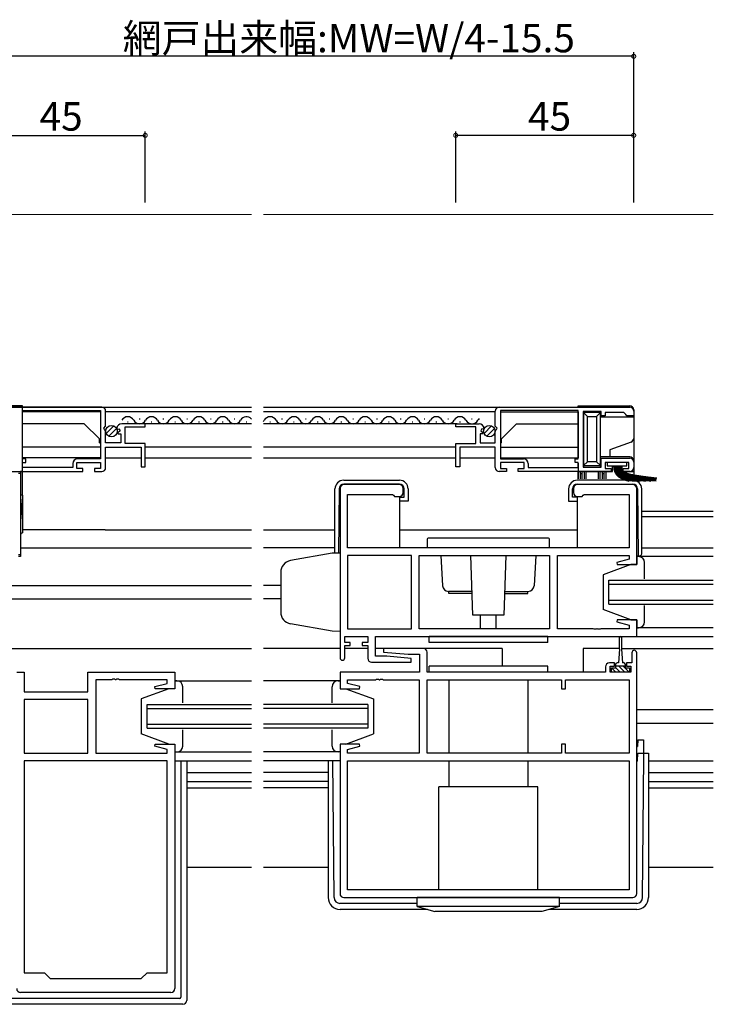
# Model space of a CAD drawing. Extents: x 0 to 1587, y 0 to 1128.
# Drawn here: x 1075 to 1251, y 288 to 537 of the extents above; entities that cross this region are included whole.
import ezdxf

# ---------------------------------------------------------------- set-up
doc = ezdxf.new("R2010")
doc.units = 0
for name, color, linetype in [('YKK_11', 7, 'CONTINUOUS'), ('YKK_12', 2, 'CONTINUOUS'), ('YKK_13', 4, 'CONTINUOUS'), ('YKK_D', 6, 'CONTINUOUS')]:
    doc.layers.add(name, color=color, linetype=linetype)
doc.styles.get("Standard").update_dxf_attribs({"font": 'ROMANS.SHX', "bigfont": 'EXTFONT.SHX'})

msp = doc.modelspace()

# ---------------------------------------------------------------- linework, layer by layer
at = {"layer": 'YKK_11', "color": 0, "linetype": 'ByBlock', "lineweight": -2}
for p, q in [((1096.21, 439.1), (1063.21, 439.1)), ((1076.21, 438.2), (1095.91, 438.2)), ((1076.21, 426), (1076.21, 438.2)), ((1076.21, 438.2), (1095.91, 438.2)), ((1095.91, 438.2), (1095.91, 426)), ((1196.71, 439.1), (1229.71, 439.1)), ((1216.71, 438.2), (1197.01, 438.2)), ((1197.01, 438.2), (1197.01, 426)), ((1216.71, 438.2), (1197.01, 438.2)), ((1216.71, 426), (1216.71, 438.2)), ((1097.21, 434.27), (1097.21, 438.1)), ((1195.71, 434.27), (1195.71, 438.1)), ((1222.51, 438), (1217.91, 438)), ((1217.91, 438), (1217.91, 423.9)), ((1222.51, 436.9), (1222.51, 438)), ((1223.51, 436.9), (1222.51, 436.9)), ((1228.21, 437.7), (1223.51, 437.7)), ((1223.51, 437.7), (1223.51, 436.9)), ((1228.71, 437.2), (1228.21, 437.7)), ((1229.01, 436.9), (1228.71, 437.2)), ((1230.71, 436.9), (1229.01, 436.9)), ((1230.71, 438.1), (1230.71, 436.9)), ((1096.76, 433.73), (1097.21, 434.27)), ((1096.91, 433.4), (1096.76, 433.73)), ((1097.21, 433.1), (1096.91, 433.4)), ((1100.01, 433.72), (1100.26, 433.51)), ((1100.26, 433.51), (1100.58, 433.59)), ((1100.58, 433.59), (1100.85, 433.12)), ((1107.21, 434.9), (1101.3, 434.9)), ((1102.11, 429.9), (1102.11, 434.1)), ((1102.11, 434.1), (1107.21, 434.1)), ((1107.21, 434.1), (1107.21, 434.9)), ((1185.71, 434.1), (1185.71, 434.9)), ((1185.71, 434.9), (1191.61, 434.9)), ((1190.81, 434.1), (1185.71, 434.1)), ((1190.81, 429.9), (1190.81, 434.1)), ((1192.34, 433.59), (1192.07, 433.12)), ((1192.66, 433.51), (1192.34, 433.59)), ((1192.91, 433.72), (1192.66, 433.51)), ((1196.16, 433.73), (1195.71, 434.27)), ((1195.71, 433.1), (1196.01, 433.4)), ((1196.01, 433.4), (1196.16, 433.73)), ((1097.21, 430.1), (1097.21, 433.1)), ((1100.85, 433.12), (1100.29, 432.56)), ((1100.29, 432.56), (1100.39, 432.3)), ((1100.39, 432.3), (1101.01, 432.3)), ((1101.01, 432.3), (1101.01, 430.1)), ((1192.53, 432.3), (1191.91, 432.3)), ((1191.91, 432.3), (1191.91, 430.1)), ((1192.07, 433.12), (1192.63, 432.56)), ((1192.63, 432.56), (1192.53, 432.3)), ((1195.71, 430.1), (1195.71, 433.1)), ((1101.01, 430.1), (1097.21, 430.1)), ((1097.21, 423.8), (1097.21, 429)), ((1097.21, 429), (1106.21, 429)), ((1107.21, 429.9), (1102.11, 429.9)), ((1106.21, 429), (1106.21, 424)), ((1107.21, 424), (1107.21, 429.9)), ((1185.71, 424), (1185.71, 429.9)), ((1185.71, 429.9), (1190.81, 429.9)), ((1195.71, 429), (1186.71, 429)), ((1186.71, 429), (1186.71, 424)), ((1191.91, 430.1), (1195.71, 430.1)), ((1195.71, 423.8), (1195.71, 429)), ((1077.01, 426), (1076.21, 426)), ((1077.01, 425.1), (1077.01, 426)), ((1095.91, 426), (1090.11, 426)), ((1197.01, 426), (1202.81, 426)), ((1215.91, 425.1), (1215.91, 426)), ((1215.91, 426), (1216.71, 426)), ((1222.51, 423.9), (1222.51, 426.2)), ((1222.51, 426.2), (1229.71, 426.2)), ((1076.21, 423.8), (1076.21, 425.1)), ((1076.21, 425.1), (1077.01, 425.1)), ((1088.91, 423.8), (1076.21, 423.8)), ((1088.91, 424.8), (1088.91, 423.8)), ((1089.91, 423.6), (1089.91, 425.1)), ((1089.91, 425.1), (1095.91, 425.1)), ((1091.41, 423.6), (1089.91, 423.6)), ((1091.41, 422.8), (1091.41, 423.6)), ((1095.91, 423.6), (1094.41, 423.6)), ((1094.41, 423.6), (1094.41, 422.8)), ((1095.91, 425.1), (1095.91, 423.6)), ((1106.21, 424), (1107.21, 424)), ((1186.71, 424), (1185.71, 424)), ((1203.01, 425.1), (1197.01, 425.1)), ((1197.01, 425.1), (1197.01, 423.6)), ((1197.01, 423.6), (1198.51, 423.6)), ((1198.51, 423.6), (1198.51, 422.8)), ((1201.51, 422.8), (1201.51, 423.6)), ((1201.51, 423.6), (1203.01, 423.6)), ((1203.01, 423.6), (1203.01, 425.1)), ((1204.01, 424.8), (1204.01, 423.8)), ((1204.01, 423.8), (1216.71, 423.8)), ((1216.71, 425.1), (1215.91, 425.1)), ((1216.71, 423.8), (1216.71, 425.1)), ((1217.91, 423.9), (1222.51, 423.9)), ((1229.51, 425.1), (1223.51, 425.1)), ((1223.51, 425.1), (1223.51, 423.6)), ((1223.51, 423.6), (1225.01, 423.6)), ((1225.01, 423.6), (1225.01, 422.8)), ((1228.01, 422.8), (1228.01, 423.6)), ((1228.01, 423.6), (1229.51, 423.6)), ((1229.51, 423.6), (1229.51, 425.1)), ((1230.71, 425.2), (1230.71, 423.8)), ((1067.91, 422.8), (1091.41, 422.8)), ((1094.41, 422.8), (1096.21, 422.8)), ((1198.51, 422.8), (1196.71, 422.8)), ((1225.01, 422.8), (1201.51, 422.8)), ((1229.71, 422.8), (1228.01, 422.8)), ((1074.71, 372.1), (1076.64, 372.1)), ((1076.64, 372.1), (1076.64, 367.1)), ((1092.71, 367.1), (1092.71, 372.1)), ((1092.71, 372.1), (1114.71, 372.1)), ((1114.71, 372.1), (1114.71, 367.9)), ((1098.75, 370.17), (1094.71, 370.17)), ((1094.71, 370.17), (1094.71, 351.63)), ((1098.93, 370.29), (1098.75, 370.17)), ((1099.48, 370.29), (1098.93, 370.29)), ((1099.67, 370.17), (1099.48, 370.29)), ((1099.75, 370.17), (1099.67, 370.17)), ((1099.93, 370.29), (1099.75, 370.17)), ((1100.48, 370.29), (1099.93, 370.29)), ((1100.67, 370.17), (1100.48, 370.29)), ((1112.78, 370.17), (1100.67, 370.17)), ((1109.68, 368.42), (1112.78, 369.25)), ((1112.78, 369.25), (1112.78, 370.17)), ((1076.64, 367.1), (1092.71, 367.1)), ((1109.75, 367.9), (1109.68, 368.42)), ((1114.71, 367.9), (1109.75, 367.9)), ((1092.71, 365.17), (1076.64, 365.17)), ((1076.64, 365.17), (1076.64, 351.63)), ((1092.71, 365.17), (1076.64, 365.17)), ((1092.71, 351.63), (1092.71, 365.17)), ((1109.68, 353.38), (1109.75, 353.9)), ((1109.75, 353.9), (1114.71, 353.9)), ((1114.71, 353.9), (1114.71, 292.1)), ((1076.64, 351.63), (1092.71, 351.63)), ((1094.71, 351.63), (1112.78, 351.63)), ((1112.78, 352.55), (1109.68, 353.38)), ((1112.78, 351.63), (1112.78, 352.55)), ((1076.64, 349.7), (1076.64, 296.1)), ((1112.78, 349.7), (1076.64, 349.7)), ((1076.64, 349.7), (1076.64, 296.1)), ((1112.78, 296.1), (1112.78, 349.7)), ((1076.64, 296.1), (1081.71, 296.1)), ((1081.71, 296.1), (1083.21, 294.6)), ((1083.21, 294.6), (1106.21, 294.6)), ((1106.21, 294.6), (1107.71, 296.1)), ((1107.71, 296.1), (1112.78, 296.1)), ((1113.71, 291.1), (1075.71, 291.1))]:
    msp.add_line(p, q, dxfattribs=at)
at = {"layer": 'YKK_11'}
for p, q in [((1156.46, 418.5), (1156.46, 375.7)), ((1171.46, 419.5), (1157.46, 419.5)), ((1172.46, 417.5), (1172.46, 418.5)), ((1215.46, 418.5), (1215.46, 417.5)), ((1230.46, 419.5), (1216.46, 419.5)), ((1231.46, 399.3), (1231.46, 418.5)), ((1158.39, 403.5), (1158.39, 417)), ((1158.39, 417), (1169.76, 417)), ((1169.76, 417), (1169.96, 416.8)), ((1169.96, 416.8), (1170.26, 416.5)), ((1170.26, 416.5), (1171.46, 416.5)), ((1216.46, 416.5), (1217.66, 416.5)), ((1217.66, 416.5), (1217.96, 416.8)), ((1217.96, 416.8), (1218.16, 417)), ((1218.16, 417), (1229.53, 417)), ((1229.53, 417), (1229.53, 403.5)), ((1229.53, 403.5), (1158.39, 403.5)), ((1158.39, 401.57), (1158.39, 383.03)), ((1174.53, 401.57), (1158.39, 401.57)), ((1174.53, 383.03), (1174.53, 401.57)), ((1176.46, 383.03), (1176.46, 401.57)), ((1176.46, 401.57), (1209.46, 401.57)), ((1209.46, 401.57), (1209.46, 383.03)), ((1211.46, 383.03), (1211.46, 401.57)), ((1211.46, 401.57), (1229.53, 401.57)), ((1229.53, 401.57), (1229.53, 400.65)), ((1229.53, 400.65), (1226.43, 399.82)), ((1226.43, 399.82), (1226.5, 399.3)), ((1226.5, 399.3), (1231.46, 399.3)), ((1226.5, 385.3), (1226.43, 384.78)), ((1226.43, 384.78), (1229.53, 383.95)), ((1231.46, 385.3), (1226.5, 385.3)), ((1229.53, 383.95), (1229.53, 383.03)), ((1231.46, 381.1), (1231.46, 385.3)), ((1157.66, 379.6), (1157.66, 381.1)), ((1157.66, 381.1), (1163.46, 381.1)), ((1158.39, 383.03), (1174.53, 383.03)), ((1163.46, 381.1), (1163.46, 379.6)), ((1165.39, 376.1), (1165.39, 381.1)), ((1165.39, 381.1), (1231.46, 381.1)), ((1209.46, 383.03), (1176.46, 383.03)), ((1220.5, 383.03), (1211.46, 383.03)), ((1220.68, 382.91), (1220.5, 383.03)), ((1221.23, 382.91), (1220.68, 382.91)), ((1221.42, 383.03), (1221.23, 382.91)), ((1221.5, 383.03), (1221.42, 383.03)), ((1221.68, 382.91), (1221.5, 383.03)), ((1222.23, 382.91), (1221.68, 382.91)), ((1222.42, 383.03), (1222.23, 382.91)), ((1229.53, 383.03), (1222.42, 383.03)), ((1159.06, 379.6), (1157.66, 379.6)), ((1157.66, 375.7), (1157.66, 378.8)), ((1157.66, 378.8), (1159.06, 378.8)), ((1159.06, 378.8), (1159.06, 379.6)), ((1163.46, 379.6), (1162.06, 379.6)), ((1162.06, 379.6), (1162.06, 378.8)), ((1162.06, 378.8), (1163.46, 378.8)), ((1163.46, 378.8), (1163.46, 375.6)), ((1168.27, 376.1), (1165.39, 376.1)), ((1167.48, 378.1), (1167.44, 377.14)), ((1167.44, 377.14), (1173.65, 376.6)), ((1177.46, 378.1), (1167.48, 378.1)), ((1174.48, 375.56), (1168.27, 376.1)), ((1173.65, 376.6), (1176.53, 376.6)), ((1176.53, 376.6), (1176.53, 372.1)), ((1178.46, 372.1), (1178.46, 377.1)), ((1230.26, 377), (1230.26, 374.4)), ((1231.46, 316.1), (1231.46, 377)), ((1164.46, 374.6), (1174.44, 374.6)), ((1174.44, 374.6), (1174.48, 375.56)), ((1225.86, 374.4), (1224.56, 374.4)), ((1224.76, 372.1), (1224.76, 373.6)), ((1224.76, 373.6), (1225.86, 373.6)), ((1225.86, 373.6), (1225.86, 374.4)), ((1230.26, 374.4), (1228.86, 374.4)), ((1228.86, 374.4), (1228.86, 373.6)), ((1228.86, 373.6), (1229.96, 373.6)), ((1229.96, 373.6), (1229.96, 372.1)), ((1176.53, 372.1), (1156.46, 372.1)), ((1156.46, 372.1), (1156.46, 367.9)), ((1223.56, 372.1), (1178.46, 372.1)), ((1223.56, 373.4), (1223.56, 372.1)), ((1229.96, 372.1), (1224.76, 372.1)), ((1158.39, 369.25), (1158.39, 370.17)), ((1158.39, 370.17), (1165.5, 370.17)), ((1161.49, 368.42), (1158.39, 369.25)), ((1165.5, 370.17), (1165.68, 370.29)), ((1165.68, 370.29), (1166.23, 370.29)), ((1166.23, 370.29), (1166.42, 370.17)), ((1166.42, 370.17), (1166.5, 370.17)), ((1166.5, 370.17), (1166.68, 370.29)), ((1166.68, 370.29), (1167.23, 370.29)), ((1167.23, 370.29), (1167.42, 370.17)), ((1167.42, 370.17), (1176.46, 370.17)), ((1176.46, 370.17), (1176.46, 351.63)), ((1178.46, 351.63), (1178.46, 370.17)), ((1178.46, 370.17), (1212.46, 370.17)), ((1212.46, 370.17), (1212.46, 367.9)), ((1213.46, 367.9), (1213.46, 370.17)), ((1213.46, 370.17), (1229.53, 370.17)), ((1229.53, 370.17), (1229.53, 351.63)), ((1156.46, 367.9), (1161.42, 367.9)), ((1161.42, 367.9), (1161.49, 368.42)), ((1212.46, 367.9), (1213.46, 367.9)), ((1161.42, 353.9), (1156.46, 353.9)), ((1156.46, 353.9), (1156.46, 316.1)), ((1161.49, 353.38), (1161.42, 353.9)), ((1213.46, 353.9), (1212.46, 353.9)), ((1212.46, 353.9), (1212.46, 351.63)), ((1213.46, 351.63), (1213.46, 353.9)), ((1158.39, 352.55), (1161.49, 353.38)), ((1158.39, 351.63), (1158.39, 352.55)), ((1176.46, 351.63), (1158.39, 351.63)), ((1212.46, 351.63), (1178.46, 351.63)), ((1229.53, 351.63), (1213.46, 351.63)), ((1158.39, 317.03), (1158.39, 349.7)), ((1158.39, 349.7), (1229.53, 349.7)), ((1229.53, 349.7), (1229.53, 317.03)), ((1229.53, 317.03), (1158.39, 317.03)), ((1157.46, 315.1), (1230.46, 315.1))]:
    msp.add_line(p, q, dxfattribs=at)
at = {"layer": 'YKK_11', "color": 0, "linetype": 'ByBlock', "lineweight": -2}
for centre, radius, start, end in [((1096.21, 438.1), 1, 0, 90), ((1196.71, 438.1), 1, 90, 180), ((1229.71, 438.1), 1, 0, 90), ((1101.3, 433.6), 1.3, 90, 174.7841), ((1191.61, 433.6), 1.3, 5.2159, 90), ((1090.11, 424.8), 1.2, 90, 180), ((1202.81, 424.8), 1.2, 0, 90), ((1229.71, 425.2), 1, 0, 90), ((1096.21, 423.8), 1, 270, 360), ((1196.71, 423.8), 1, 180, 270), ((1229.71, 423.8), 1, 270, 360), ((1075.71, 292.1), 1, 180, 270), ((1113.71, 292.1), 1, 270, 360)]:
    msp.add_arc(centre, radius, start, end, dxfattribs=at)
at = {"layer": 'YKK_11'}
for centre, radius, start, end in [((1157.46, 418.5), 1, 90, 180), ((1171.46, 418.5), 1, 0, 90), ((1216.46, 418.5), 1, 90, 180), ((1230.46, 418.5), 1, 0, 90), ((1171.46, 417.5), 1, 270, 0), ((1216.46, 417.5), 1, 180, 270), ((1177.46, 377.1), 1, 0, 90), ((1230.86, 377), 0.6, 0, 180), ((1157.06, 375.7), 0.6, 180, 0), ((1164.46, 375.6), 1, 180, 270), ((1224.56, 373.4), 1, 90, 180), ((1157.46, 316.1), 1, 180, 270), ((1230.46, 316.1), 1, 270, 0)]:
    msp.add_arc(centre, radius, start, end, dxfattribs=at)
at = {"layer": 'YKK_12', "linetype": 'Continuous', "lineweight": 13}
for p, q in [((990.33, 487.8), (1134.08, 487.8)), ((1137.08, 487.8), (1250.83, 487.8))]:
    msp.add_line(p, q, dxfattribs=at)
at = {"layer": 'YKK_12'}
for p, q in [((990.33, 439.1), (1134.08, 439.1)), ((1137.08, 439.1), (1216.71, 439.1)), ((1095.91, 437.9), (1076.21, 437.9)), ((1134.08, 437.9), (1097.21, 437.9)), ((1195.71, 437.9), (1137.08, 437.9)), ((1197.01, 437.9), (1216.71, 437.9)), ((1216.71, 437.91), (1216.71, 426.27)), ((1091.81, 434.9), (1076.21, 434.9)), ((1095.61, 431.1), (1091.81, 434.9)), ((1134.08, 434.9), (1101.3, 434.9)), ((1186.11, 434.9), (1137.08, 434.9)), ((1197.31, 431.1), (1201.11, 434.9)), ((1201.11, 434.9), (1216.71, 434.9)), ((1095.61, 430.1), (1095.61, 431.1)), ((1197.31, 430.1), (1197.31, 431.1)), ((1095.91, 429), (1076.21, 429)), ((1095.61, 430.1), (1095.91, 430.1)), ((1134.08, 429), (1107.21, 429)), ((1185.71, 429), (1137.08, 429)), ((1197.31, 430.1), (1197.01, 430.1)), ((1197.01, 429), (1216.71, 429)), ((1095.91, 426.3), (1076.21, 426.3)), ((1097.21, 426.3), (1106.21, 426.3)), ((1107.21, 426.3), (1134.08, 426.3)), ((1137.08, 426.3), (1185.71, 426.3)), ((1186.71, 426.3), (1195.71, 426.3)), ((1197.01, 426.3), (1216.71, 426.3)), ((1216.71, 424.9), (1216.71, 421)), ((1232.73, 412.8), (1250.83, 412.8)), ((1232.73, 411.4), (1250.83, 411.4)), ((1097.1, 408.1), (1076.21, 408.1)), ((1097.1, 408.1), (1134.08, 408.1)), ((1137.08, 408.1), (1155.19, 408.1)), ((1171.49, 408.1), (1216.43, 408.1)), ((1075.71, 403.5), (1134.08, 403.5)), ((1155.19, 403.5), (1137.08, 403.5)), ((1232.73, 403.5), (1250.83, 403.5)), ((990.33, 394), (1134.08, 394)), ((1141.46, 394), (1137.08, 394)), ((990.33, 390.6), (1134.08, 390.6)), ((1141.46, 390.6), (1137.08, 390.6)), ((1230.96, 381.1), (1250.83, 381.1)), ((990.33, 378.1), (1134.08, 378.1)), ((1156.46, 378.1), (1137.08, 378.1)), ((1163.46, 378.1), (1157.66, 378.1)), ((1167.96, 378.1), (1165.39, 378.1)), ((1197.46, 378.1), (1177.46, 378.1)), ((1197.46, 378.1), (1197.46, 373.6)), ((1227.11, 378.1), (1217.96, 378.1)), ((1217.96, 378.1), (1217.96, 372.1)), ((1227.61, 378.1), (1250.83, 378.1)), ((1231.46, 362.6), (1250.83, 362.6)), ((1231.46, 359.2), (1250.83, 359.2)), ((1114.71, 349.7), (1134.08, 349.7)), ((1156.46, 349.7), (1137.08, 349.7)), ((1117.71, 346.7), (1134.08, 346.7)), ((1153.46, 346.7), (1137.08, 346.7)), ((1234.46, 346.7), (1250.83, 346.7)), ((1117.71, 344.43), (1134.08, 344.43)), ((1153.46, 344.43), (1137.08, 344.43)), ((1234.46, 344.43), (1250.83, 344.43)), ((1117.71, 342.8), (1134.08, 342.8)), ((1153.46, 342.8), (1137.08, 342.8)), ((1234.46, 342.8), (1250.83, 342.8)), ((1117.71, 322.8), (1134.08, 322.8)), ((1137.08, 322.8), (1153.46, 322.8)), ((1234.46, 322.8), (1250.83, 322.8))]:
    msp.add_line(p, q, dxfattribs=at)
at = {"layer": 'YKK_12', "linetype": 'Continuous'}
for p, q in [((1105.7, 436.16), (1105.9, 436.16)), ((1111.7, 436.16), (1111.9, 436.16)), ((1117.7, 436.16), (1117.9, 436.16)), ((1123.7, 436.16), (1123.9, 436.16)), ((1129.7, 436.16), (1129.9, 436.16)), ((1141.7, 436.16), (1141.9, 436.16)), ((1147.7, 436.16), (1147.9, 436.16)), ((1153.7, 436.16), (1153.9, 436.16)), ((1159.7, 436.16), (1159.9, 436.16)), ((1165.7, 436.16), (1165.9, 436.16)), ((1171.7, 436.16), (1171.9, 436.16)), ((1177.7, 436.16), (1177.9, 436.16)), ((1183.7, 436.16), (1183.9, 436.16)), ((1189.7, 436.16), (1189.9, 436.16)), ((1102.7, 435.4), (1102.9, 435.4)), ((1108.7, 435.4), (1108.9, 435.4)), ((1114.7, 435.4), (1114.9, 435.4)), ((1120.7, 435.4), (1120.9, 435.4)), ((1126.7, 435.4), (1126.9, 435.4)), ((1132.7, 435.4), (1132.9, 435.4)), ((1138.7, 435.4), (1138.9, 435.4)), ((1144.7, 435.4), (1144.9, 435.4)), ((1150.7, 435.4), (1150.9, 435.4)), ((1156.7, 435.4), (1156.9, 435.4)), ((1162.7, 435.4), (1162.9, 435.4)), ((1168.7, 435.4), (1168.9, 435.4)), ((1174.7, 435.4), (1174.9, 435.4)), ((1180.7, 435.4), (1180.9, 435.4)), ((1186.7, 435.4), (1186.9, 435.4)), ((1224.46, 389.3), (1224.46, 395.3)), ((1224.46, 395.3), (1250.83, 395.3)), ((1224.46, 394.3), (1250.83, 394.3)), ((1224.46, 390.3), (1250.83, 390.3)), ((1224.46, 389.3), (1250.83, 389.3)), ((1107.71, 357.9), (1107.71, 363.9)), ((1107.71, 363.9), (1134.08, 363.9)), ((1163.46, 363.9), (1137.08, 363.9)), ((1163.46, 363.9), (1163.46, 357.9)), ((1107.71, 362.9), (1134.08, 362.9)), ((1163.46, 362.9), (1137.08, 362.9)), ((1107.71, 358.9), (1134.08, 358.9)), ((1163.46, 358.9), (1137.08, 358.9)), ((1107.71, 357.9), (1134.08, 357.9)), ((1163.46, 357.9), (1137.08, 357.9))]:
    msp.add_line(p, q, dxfattribs=at)
for centre, start, end in [((1102.8, 434.94), 29.2025, 150.7975), ((1105.8, 436.62), 209.2025, 330.7975), ((1108.8, 434.94), 29.2025, 150.7975), ((1111.8, 436.62), 209.2025, 330.7975), ((1114.8, 434.94), 29.2025, 150.7975), ((1117.8, 436.62), 209.2025, 330.7975), ((1120.8, 434.94), 29.2025, 150.7975), ((1123.8, 436.62), 209.2025, 330.7975), ((1126.8, 434.94), 29.2025, 150.7975), ((1129.8, 436.62), 209.2025, 330.7975), ((1132.8, 434.94), 41.8739, 150.7975), ((1135.8, 436.62), 318.1261, 330.7975), ((1138.8, 434.94), 29.2025, 150.7975), ((1141.8, 436.62), 209.2025, 330.7975), ((1144.8, 434.94), 29.2025, 150.7975), ((1147.8, 436.62), 209.2025, 330.7975), ((1150.8, 434.94), 29.2025, 150.7975), ((1153.8, 436.62), 209.2025, 330.7975), ((1156.8, 434.94), 29.2025, 150.7975), ((1159.8, 436.62), 209.2025, 330.7975), ((1162.8, 434.94), 29.2025, 150.7975), ((1165.8, 436.62), 209.2025, 330.7975), ((1168.8, 434.94), 29.2025, 150.7975), ((1171.8, 436.62), 209.2025, 330.7975), ((1174.8, 434.94), 29.2025, 150.7975), ((1177.8, 436.62), 209.2025, 330.7975), ((1180.8, 434.94), 29.2025, 150.7975), ((1183.8, 436.62), 209.2025, 330.7975), ((1186.8, 434.94), 29.2025, 150.7975), ((1189.8, 436.62), 209.2025, 330.7975), ((1192.8, 434.94), 133.8696, 150.7975)]:
    msp.add_arc(centre, 1.72, start, end, dxfattribs=at)
at = {"layer": 'YKK_13'}
for p, q in [((1076.21, 439.4), (1063.21, 439.4)), ((1076.21, 422.8), (1076.21, 439.4)), ((1216.71, 439.4), (1229.71, 439.4)), ((1216.71, 439.1), (1216.71, 439.4)), ((1230.71, 438.4), (1230.71, 436.6)), ((1218.01, 437.92), (1218.01, 437.7)), ((1222.31, 437.7), (1218.01, 437.7)), ((1218.01, 437.7), (1219.01, 436.7)), ((1218.01, 437.7), (1218.01, 424.3)), ((1219.01, 436.7), (1221.31, 436.7)), ((1219.01, 425.3), (1219.01, 436.7)), ((1221.31, 436.7), (1222.31, 437.7)), ((1221.31, 436.7), (1221.31, 425.3)), ((1222.31, 437.7), (1222.31, 437.98)), ((1222.31, 424.3), (1222.31, 437.7)), ((1222.31, 436.6), (1230.71, 436.6)), ((1230.71, 436.6), (1230.71, 431.2)), ((1230.71, 431.2), (1230.71, 425.5)), ((1230.05, 430.26), (1224.71, 428.32)), ((1224.71, 428.32), (1224.71, 426.5)), ((1224.71, 426.5), (1222.31, 426.5)), ((1229.71, 426.5), (1224.71, 426.5)), ((1218.01, 424.3), (1219.01, 425.3)), ((1218.01, 424.3), (1222.31, 424.3)), ((1218.01, 424.3), (1218.01, 423.98)), ((1221.31, 425.3), (1219.01, 425.3)), ((1221.31, 425.3), (1222.31, 424.3)), ((1222.31, 423.92), (1222.31, 424.3)), ((1229.01, 425.1), (1224.01, 425.1)), ((1224.01, 425.1), (1224.01, 424.25)), ((1224.01, 424.25), (1229.01, 424.25)), ((1225.31, 422.8), (1225.31, 424.25)), ((1227.71, 424.25), (1227.71, 422.8)), ((1229.01, 424.25), (1229.01, 425.1)), ((1230.71, 425.5), (1230.71, 422.8)), ((1075.21, 422.8), (1075.71, 422.8)), ((1075.71, 422.3), (1075.21, 422.3)), ((1075.71, 422.8), (1075.71, 422.3)), ((1076.21, 422.8), (1075.71, 422.8)), ((1075.71, 422.3), (1075.71, 401.8)), ((1076.21, 416.8), (1076.21, 422.8)), ((1216.71, 421), (1216.71, 422.8)), ((1216.71, 422.8), (1217.21, 422.8)), ((1217.71, 422.8), (1217.21, 422.8)), ((1217.21, 422.8), (1217.21, 422.3)), ((1217.21, 422.3), (1217.21, 421)), ((1217.21, 422.3), (1217.71, 422.3)), ((1217.71, 422.3), (1217.71, 422.8)), ((1217.71, 422.8), (1218.17, 422.8)), ((1217.71, 421), (1217.71, 422.3)), ((1218.67, 422.8), (1218.17, 422.8)), ((1218.17, 422.8), (1218.17, 421)), ((1218.67, 422.8), (1221.75, 422.8)), ((1218.67, 421), (1218.67, 422.8)), ((1222.25, 422.8), (1221.75, 422.8)), ((1221.75, 422.8), (1221.75, 421)), ((1222.25, 422.8), (1222.71, 422.8)), ((1222.25, 421), (1222.25, 422.8)), ((1223.21, 422.8), (1222.71, 422.8)), ((1222.71, 422.8), (1222.71, 422.3)), ((1222.71, 422.3), (1222.71, 421)), ((1222.71, 422.3), (1223.21, 422.3)), ((1223.21, 422.3), (1223.21, 422.8)), ((1223.21, 422.8), (1223.71, 422.8)), ((1223.21, 421), (1223.21, 422.3)), ((1223.71, 421), (1223.71, 422.8)), ((1223.71, 422.8), (1225.31, 422.8)), ((1227.71, 422.8), (1230.71, 422.8)), ((1230.71, 422.8), (1230.71, 421)), ((1155.19, 402.16), (1155.19, 418.4)), ((1156.23, 418.41), (1156.09, 402.19)), ((1157.39, 420.6), (1171.49, 420.6)), ((1171.49, 419.6), (1157.43, 419.6)), ((1172.69, 416.3), (1172.69, 418.4)), ((1173.69, 418.4), (1173.69, 415.3)), ((1214.23, 418.4), (1214.23, 415.3)), ((1215.23, 416.3), (1215.23, 418.4)), ((1230.53, 420.6), (1216.43, 420.6)), ((1216.43, 419.6), (1230.49, 419.6)), ((1231.69, 418.41), (1231.83, 401.5)), ((1232.73, 402), (1232.73, 418.4)), ((1076.21, 416.8), (1075.71, 416.8)), ((1076.21, 416.3), (1075.71, 410.3)), ((1076.21, 416.8), (1076.21, 416.3)), ((1076.21, 416.3), (1076.21, 407.3)), ((1171.49, 416.3), (1171.49, 403.5)), ((1171.49, 416.3), (1172.69, 416.3)), ((1216.43, 416.3), (1215.23, 416.3)), ((1216.43, 416.3), (1216.43, 403.5)), ((1173.19, 415.3), (1171.49, 415.3)), ((1173.69, 415.3), (1173.19, 415.3)), ((1214.23, 415.3), (1214.73, 415.3)), ((1214.73, 415.3), (1216.43, 415.3)), ((1208.96, 406), (1178.96, 406)), ((1178.46, 405.5), (1178.46, 403.5)), ((1209.46, 403.5), (1178.46, 403.5)), ((1209.46, 403.5), (1209.46, 405.5)), ((1075.21, 401.8), (1075.71, 401.8)), ((1075.71, 401.3), (1075.21, 401.3)), ((1075.71, 401.8), (1075.71, 401.3)), ((1181.96, 401.57), (1182.38, 393.92)), ((1190.02, 386.5), (1189.54, 401.57)), ((1198.38, 401.57), (1197.9, 386.5)), ((1205.95, 401.57), (1205.54, 393.92)), ((1231.46, 401.5), (1232.23, 401.5)), ((1250.83, 401.3), (1231.46, 401.3)), ((1231.96, 401.3), (1231.46, 401.3)), ((1231.46, 401.3), (1231.46, 399.3)), ((1229.96, 399.3), (1222.96, 396.7)), ((1231.46, 399.3), (1229.96, 399.3)), ((1233.46, 395.7), (1233.46, 399.8)), ((1222.96, 396.7), (1222.96, 387.9)), ((1189.83, 392.5), (1183.88, 392.5)), ((1183.96, 392), (1183.96, 392.5)), ((1189.84, 392), (1183.96, 392)), ((1198.08, 392), (1203.96, 392)), ((1198.09, 392.5), (1204.04, 392.5)), ((1203.96, 392), (1203.96, 392.5)), ((1233.46, 384.8), (1233.46, 388.9)), ((1197.9, 386.5), (1190.02, 386.5)), ((1191.96, 383.03), (1191.96, 386.5)), ((1195.96, 383.03), (1195.96, 386.5)), ((1229.96, 385.3), (1222.96, 387.9)), ((1229.96, 385.3), (1231.46, 385.3)), ((1231.46, 385.3), (1231.46, 383.3)), ((1208.96, 381.1), (1178.96, 381.1)), ((1178.96, 379.6), (1178.96, 381.1)), ((1208.96, 379.6), (1208.96, 381.1)), ((1250.83, 383.3), (1231.46, 383.3)), ((1231.46, 383.3), (1231.96, 383.3)), ((1208.96, 379.6), (1178.96, 379.6)), ((1227.11, 377.9), (1227.11, 380.85)), ((1227.61, 380.85), (1227.61, 377.9)), ((1227.11, 377.9), (1226.86, 374.4)), ((1227.61, 377.9), (1227.86, 374.4)), ((1208.96, 373.6), (1178.96, 373.6)), ((1178.96, 372.1), (1178.96, 373.6)), ((1208.96, 372.1), (1208.96, 373.6)), ((1226.11, 374), (1226.11, 373.2)), ((1226.11, 373.7), (1228.61, 373.7)), ((1226.86, 374.4), (1226.51, 374.4)), ((1226.83, 373.7), (1227.36, 373.17)), ((1228.21, 374.4), (1227.86, 374.4)), ((1227.95, 373.7), (1229.55, 372.1)), ((1228.61, 373.2), (1228.61, 374)), ((1208.96, 372.1), (1178.96, 372.1)), ((1225.06, 372.1), (1225.06, 373.2)), ((1225.06, 373.2), (1226.11, 373.2)), ((1229.66, 372.1), (1225.06, 372.1)), ((1225.08, 373.2), (1226.18, 372.1)), ((1226.11, 373.29), (1227.3, 372.1)), ((1227.36, 373.17), (1228.43, 372.1)), ((1228.61, 373.2), (1229.66, 373.2)), ((1229.57, 373.2), (1229.66, 373.11)), ((1229.66, 373.2), (1229.66, 372.1)), ((1115.21, 369.9), (1114.71, 369.9)), ((1114.71, 369.9), (1114.71, 367.9)), ((1114.71, 369.9), (1134.08, 369.9)), ((1156.46, 369.9), (1137.08, 369.9)), ((1155.96, 369.9), (1156.46, 369.9)), ((1156.46, 369.9), (1156.46, 367.9)), ((1183.96, 370.17), (1183.96, 351.63)), ((1203.96, 370.17), (1203.96, 351.63)), ((1113.21, 367.9), (1106.21, 365.3)), ((1114.71, 367.9), (1113.21, 367.9)), ((1116.71, 364.3), (1116.71, 368.4)), ((1154.46, 364.3), (1154.46, 368.4)), ((1156.46, 367.9), (1157.96, 367.9)), ((1157.96, 367.9), (1164.96, 365.3)), ((1106.21, 365.3), (1106.21, 356.5)), ((1164.96, 365.3), (1164.96, 356.5)), ((1113.21, 353.9), (1106.21, 356.5)), ((1116.71, 353.4), (1116.71, 357.5)), ((1154.46, 353.4), (1154.46, 357.5)), ((1157.96, 353.9), (1164.96, 356.5)), ((1113.21, 353.9), (1114.71, 353.9)), ((1114.71, 353.9), (1114.71, 351.9)), ((1157.96, 353.9), (1156.46, 353.9)), ((1156.46, 353.9), (1156.46, 351.9)), ((1231.75, 355.01), (1231.66, 353.3)), ((1231.75, 355.01), (1233.16, 355.01)), ((1233.16, 355.01), (1233.16, 351.6)), ((1233.16, 355.01), (1233.16, 355.01)), ((1114.71, 351.9), (1115.21, 351.9)), ((1114.71, 351.9), (1134.08, 351.9)), ((1156.46, 351.9), (1137.08, 351.9)), ((1156.46, 351.9), (1155.96, 351.9)), ((1231.46, 353.3), (1231.66, 353.3)), ((1231.66, 349.6), (1231.76, 351.6)), ((1231.76, 351.6), (1233.26, 351.6)), ((1233.25, 350.6), (1233.26, 351.6)), ((1233.26, 351.6), (1234.46, 351.6)), ((1234.46, 351.6), (1234.46, 351.32)), ((1234.46, 351.32), (1234.46, 315.1)), ((1116.21, 349.7), (1116.21, 289.9)), ((1117.71, 349.7), (1117.71, 289.1)), ((1153.46, 349.7), (1153.46, 315.1)), ((1154.95, 315.09), (1154.67, 349.7)), ((1183.96, 349.7), (1183.96, 343.1)), ((1203.96, 349.7), (1203.96, 343.1)), ((1231.66, 349.6), (1231.46, 349.6)), ((1232.97, 315.09), (1233.25, 350.6)), ((1234.46, 349.7), (1250.83, 349.7)), ((1181.46, 317.03), (1181.46, 343.1)), ((1206.46, 343.1), (1181.46, 343.1)), ((1206.46, 317.03), (1206.46, 343.1)), ((1211.96, 315.1), (1175.96, 315.1)), ((1175.96, 312.8), (1175.96, 315.1)), ((1211.96, 312.8), (1211.96, 315.1)), ((1175.96, 313.6), (1156.45, 313.6)), ((1178.58, 312.1), (1156.46, 312.1)), ((1175.96, 312.8), (1180.46, 311.6)), ((1211.96, 312.8), (1175.96, 312.8)), ((1207.46, 311.6), (1180.46, 311.6)), ((1211.96, 312.8), (1207.46, 311.6)), ((1231.46, 312.1), (1209.34, 312.1)), ((1231.47, 313.6), (1211.96, 313.6)), ((1115.91, 289.6), (1073.51, 289.6)), ((1116.71, 288.1), (1072.71, 288.1))]:
    msp.add_line(p, q, dxfattribs=at)
at = {"layer": 'YKK_13', "linetype": 'Continuous'}
for p, q in [((1097.36, 432.44), (1099.26, 434.34)), ((1098.04, 431.71), (1099.99, 433.66)), ((1192.89, 432.44), (1194.78, 434.34)), ((1193.57, 431.71), (1195.52, 433.66))]:
    msp.add_line(p, q, dxfattribs=at)
at = {"layer": 'YKK_13', "linetype": 'Continuous', "lineweight": 30}
for p, q in [((1154.46, 402.13), (1143.94, 400.27)), ((1156.46, 402.2), (1154.46, 402.13)), ((1156.46, 402.2), (1156.46, 382.4)), ((1141.46, 397.32), (1141.46, 387.14)), ((1154.46, 382.47), (1143.94, 384.32)), ((1156.46, 382.4), (1154.46, 382.47))]:
    msp.add_line(p, q, dxfattribs=at)
at = {"layer": 'YKK_13', "flags": 128}
for points in [[(1225.57, 424.23), (1225.66, 423.44), (1225.92, 422.68), (1226.35, 422.01), (1226.88, 421.48), (1228.06, 420.79), (1229.47, 420.4)], [(1225.77, 424.23), (1225.93, 423.2), (1226.41, 422.27), (1227.1, 421.56), (1227.89, 421.09), (1229.52, 420.58), (1230.31, 420.45), (1231.38, 420.4)], [(1225.97, 424.24), (1226.16, 423.13), (1226.72, 422.19), (1227.51, 421.53), (1228.38, 421.09), (1230.05, 420.68), (1230.99, 420.53), (1231.47, 420.48), (1232.31, 420.4)], [(1226.17, 424.24), (1226.39, 423.11), (1227.01, 422.18), (1227.85, 421.56), (1228.8, 421.15), (1230.72, 420.77), (1231.74, 420.62), (1232.55, 420.51), (1233.83, 420.39)], [(1226.37, 424.24), (1226.59, 423.15), (1227.19, 422.28), (1228.03, 421.69), (1228.97, 421.31), (1229.8, 421.13), (1230.95, 420.96), (1232.28, 420.74), (1233.35, 420.59), (1234.09, 420.5), (1235, 420.39)], [(1226.57, 424.24), (1226.77, 423.23), (1227.33, 422.42), (1228.12, 421.87), (1229.04, 421.5), (1231.14, 421.11), (1232.32, 420.91), (1232.64, 420.86), (1233.2, 420.78), (1233.68, 420.73), (1234.34, 420.65), (1235.22, 420.56), (1236.36, 420.44)], [(1226.77, 424.24), (1226.95, 423.31), (1227.47, 422.57), (1228.21, 422.05), (1229.1, 421.68), (1229.97, 421.46), (1230.39, 421.41), (1231, 421.33), (1232.41, 421.12), (1233.11, 420.98), (1233.48, 420.93), (1234.09, 420.85), (1235.04, 420.75), (1236.39, 420.6)], [(1226.97, 424.25), (1227.14, 423.39), (1227.61, 422.71), (1228.3, 422.22), (1229.16, 421.88), (1231.3, 421.48), (1232.5, 421.29), (1233.1, 421.17), (1233.4, 421.11), (1233.59, 421.09), (1234.07, 421.04), (1234.97, 420.95), (1236.42, 420.8)], [(1227.17, 424.25), (1227.32, 423.46), (1227.75, 422.85), (1228.39, 422.4), (1229.22, 422.07), (1230.15, 421.85), (1231.23, 421.69), (1232.42, 421.51), (1233.07, 421.39), (1233.48, 421.34), (1234.14, 421.26), (1235.12, 421.15), (1236.48, 421)], [(1227.37, 424.25), (1227.51, 423.54), (1227.93, 423), (1228.62, 422.58), (1229.6, 422.26), (1230.88, 421.99), (1232.47, 421.75), (1234.36, 421.5), (1236.57, 421.2)]]:
    msp.add_lwpolyline(points, dxfattribs=at)
at = {"layer": 'YKK_13', "linetype": 'Continuous'}
for centre in [(1098.7, 433), (1194.22, 433)]:
    msp.add_circle(centre, 1.45, dxfattribs=at)
at = {"layer": 'YKK_13'}
for centre, radius, start, end in [((1229.71, 438.4), 1, 0, 90), ((1229.71, 431.2), 1, 290, 0), ((1229.71, 425.5), 1, 0, 90), ((1157.39, 418.4), 2.2, 90, 180), ((1157.43, 418.4), 1.2, 90, 179.5), ((1171.49, 418.4), 2.2, 0, 90), ((1171.49, 418.4), 1.2, 0, 90), ((1216.43, 418.4), 2.2, 90, 180), ((1216.43, 418.4), 1.2, 90, 180), ((1230.49, 418.4), 1.2, 0.5, 90), ((1230.53, 418.4), 2.2, 0, 90), ((1076.21, 406.8), 0.5, 90, 180), ((1178.96, 405.5), 0.5, 89.9972, 179.9972), ((1208.96, 405.5), 0.5, 0.0028, 90.0028), ((1231.96, 399.8), 1.5, 0, 90), ((1232.23, 402), 0.5, 270, 0), ((1183.88, 394), 1.5, 183.1221, 270), ((1204.04, 394), 1.5, 270, 356.8779), ((1231.96, 384.8), 1.5, 270, 0), ((1227.36, 380.85), 0.25, 0, 180), ((1226.51, 374), 0.4, 90, 180), ((1228.21, 374), 0.4, 0, 90), ((1115.21, 368.4), 1.5, 0, 90), ((1155.96, 368.4), 1.5, 90, 180), ((1115.21, 353.4), 1.5, 270, 0), ((1155.96, 353.4), 1.5, 180, 270), ((1156.46, 315.1), 3, 180, 270), ((1156.45, 315.1), 1.5, 180.3016, 270), ((1231.46, 315.1), 3, 270, 0), ((1231.47, 315.1), 1.5, 270, 359.5477), ((1115.91, 289.9), 0.3, 270, 360), ((1116.71, 289.1), 1, 270, 360)]:
    msp.add_arc(centre, radius, start, end, dxfattribs=at)
at = {"layer": 'YKK_13', "linetype": 'Continuous', "lineweight": 30}
for centre, start, end in [((1144.46, 397.32), 100, 180), ((1144.46, 387.28), 180, 260)]:
    msp.add_arc(centre, 3, start, end, dxfattribs=at)
at = {"layer": 'YKK_D'}
for p, q in [((1230.71, 527.8), (1062.21, 527.8)), ((1230.71, 490.8), (1230.71, 528.8)), ((1107.21, 490.8), (1107.21, 508.8)), ((1185.71, 490.8), (1185.71, 508.8)), ((1230.71, 490.8), (1230.71, 508.8)), ((1062.21, 507.8), (1107.21, 507.8)), ((1230.71, 507.8), (1185.71, 507.8))]:
    msp.add_line(p, q, dxfattribs=at)
at = {"layer": 'YKK_D', "linetype": 'ByBlock', "const_width": 1.02}
for points in [[(1230.58, 527.8, 1), (1230.84, 527.8, 1)], [(1107.08, 507.8, 1), (1107.34, 507.8, 1)], [(1185.84, 507.8, 1), (1185.58, 507.8, 1)], [(1230.58, 507.8, 1), (1230.84, 507.8, 1)]]:
    msp.add_lwpolyline(points, format="xyb", close=True, dxfattribs=at)

# ---------------------------------------------------------------- texts
at = {"layer": 'YKK_D'}
for s, p in [('網戸出来幅:MW=W/4-15.5', (1101.53, 528.8)), ('45', (1080.49, 509)), ('45', (1203.99, 509))]:
    msp.add_text(s, height=7.2, dxfattribs=at).set_placement(p)

doc.saveas('drawing.dxf')
